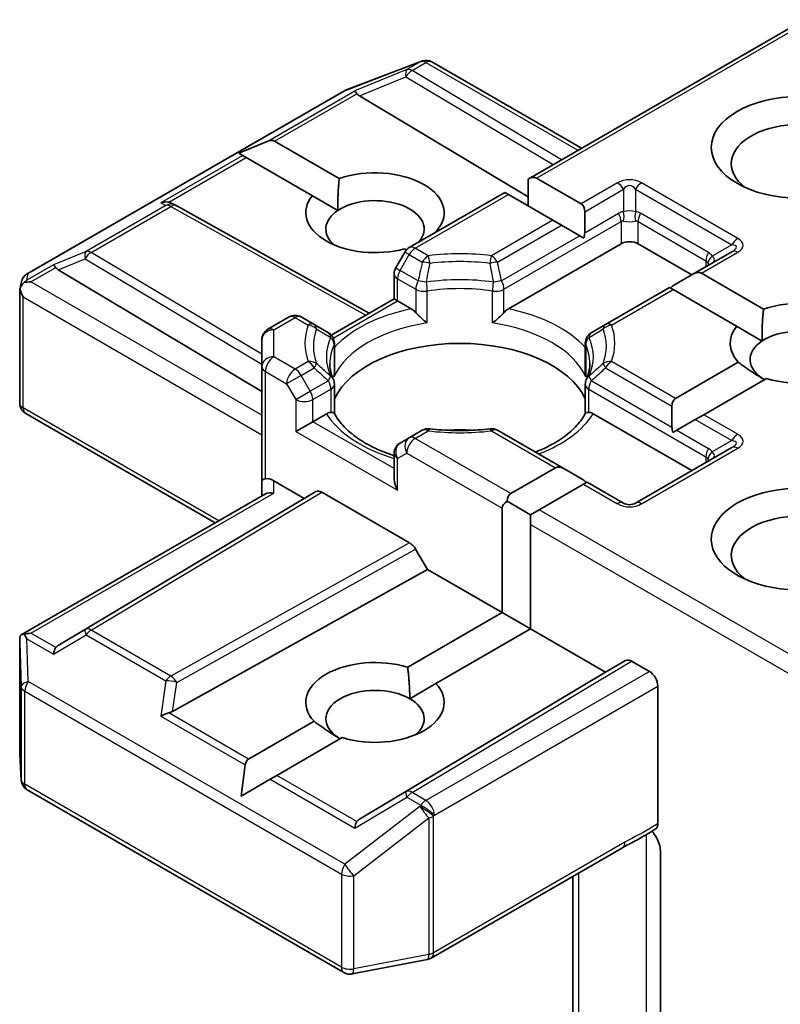
# Model space of a CAD drawing. Units: millimetres. Extents: x 7 to 8855, y 4 to 1830.
# Drawn here: x 186 to 188, y 64 to 67 of the extents above; entities that cross this region are included whole.
import ezdxf

# ---------------------------------------------------------------- set-up
doc = ezdxf.new("R2010")
doc.units = ezdxf.units.MM
doc.header["$LTSCALE"] = 0.5
doc.layers.add('Visible (ISO)', color=7, linetype='Continuous', lineweight=35)
doc.layers.add('Visible Narrow (ISO)', color=7, linetype='Continuous', lineweight=25)

msp = doc.modelspace()

# ---------------------------------------------------------------- linework, layer by layer
at = {"layer": 'Visible (ISO)'}
for p, q in [((187.7143, 66.5879), (187.0241, 66.1894)), ((186.5679, 66.4114), (186.7557, 66.4837)), ((186.7602, 66.4851), (186.7581, 66.4845)), ((186.7835, 66.4823), (187.1574, 66.2664)), ((185.7719, 65.9523), (186.5636, 66.4094)), ((186.6023, 66.3973), (187.0241, 66.1453)), ((186.3005, 66.2541), (186.3731, 66.284)), ((186.39, 66.284), (186.5518, 66.1906)), ((186.3005, 66.2541), (186.3108, 66.2481)), ((186.3193, 66.2432), (186.3108, 66.2481)), ((186.4848, 66.1477), (186.3193, 66.2432)), ((187.0453, 66.1915), (187.1567, 66.1272)), ((187.0241, 66.1894), (187.0241, 66.1221)), ((186.4848, 66.1477), (186.5484, 66.1109)), ((186.9658, 66.1557), (186.727, 66.0178)), ((186.9746, 66.1507), (186.9658, 66.1557)), ((187.086, 66.0863), (186.9746, 66.1507)), ((186.1338, 66.1284), (186.1444, 66.1231)), ((186.1455, 66.1225), (186.627, 65.854)), ((187.1655, 66.1077), (187.1655, 66.0548)), ((187.1072, 66.0741), (187.086, 66.0863)), ((187.1531, 66.0476), (187.1072, 66.0741)), ((187.1636, 66.0415), (187.1531, 66.0476)), ((186.9748, 65.865), (187.2564, 66.0276)), ((187.2989, 66.0276), (187.4332, 65.9501)), ((186.716, 66.0069), (186.693, 65.9672)), ((186.7197, 66.012), (186.7149, 66.0148)), ((187.5331, 66.0077), (187.4359, 65.9516)), ((185.8493, 65.9625), (186.3584, 65.6583)), ((186.689, 65.8898), (186.689, 65.9522)), ((187.4359, 65.9516), (187.3901, 65.9251)), ((187.4571, 65.9537), (187.6124, 65.864)), ((185.7534, 65.9135), (185.7576, 65.9327)), ((185.7531, 65.629), (185.7531, 65.9099)), ((187.3776, 65.918), (187.2177, 65.8256)), ((187.3864, 65.9129), (187.3776, 65.918)), ((187.5454, 65.8211), (187.3864, 65.9129)), ((186.532, 65.7991), (186.689, 65.8898)), ((186.6978, 65.8847), (186.689, 65.8898)), ((186.6978, 65.8847), (186.7319, 65.865)), ((186.4265, 65.8444), (186.3734, 65.8137)), ((186.4891, 65.8256), (186.4565, 65.8444)), ((186.5247, 65.805), (186.4891, 65.8256)), ((187.2177, 65.8256), (187.182, 65.805)), ((187.5454, 65.8211), (187.6091, 65.7843)), ((186.3584, 65.7877), (186.3584, 65.7204)), ((186.5397, 65.779), (186.5397, 65.7058)), ((187.167, 65.779), (187.167, 65.7058)), ((187.3925, 65.6408), (187.5495, 65.7314)), ((186.3584, 65.7204), (186.3584, 65.4347)), ((186.5397, 65.6033), (186.5397, 65.6762)), ((187.167, 65.6033), (187.167, 65.6762)), ((187.6202, 65.6906), (187.4632, 65.5999)), ((186.2418, 65.3295), (185.7681, 65.603)), ((186.4857, 65.5826), (186.5198, 65.6023)), ((187.187, 65.6023), (187.4332, 65.4602)), ((187.3837, 65.6214), (187.3837, 65.5684)), ((187.4632, 65.5999), (187.442, 65.5877)), ((186.4857, 65.5826), (186.4433, 65.5581)), ((187.442, 65.5877), (187.3961, 65.5612)), ((186.7595, 65.5611), (186.727, 65.5423)), ((187.1133, 65.4652), (186.9473, 65.5611)), ((187.3961, 65.5612), (187.3856, 65.5551)), ((186.727, 65.5423), (186.704, 65.5291)), ((186.689, 65.5031), (186.689, 65.4407)), ((187.5331, 65.5178), (187.2926, 65.379)), ((186.9807, 65.403), (187.0921, 65.4673)), ((187.1133, 65.4652), (187.1591, 65.4387)), ((186.3584, 65.4347), (186.3584, 65.3968)), ((186.3884, 65.4347), (186.4645, 65.3908)), ((187.1716, 65.4316), (187.1628, 65.4265)), ((187.2626, 65.379), (187.1716, 65.4316)), ((186.4645, 65.3908), (186.4936, 65.4076)), ((186.5086, 65.4061), (186.7279, 65.2795)), ((187.1628, 65.4265), (187.0514, 65.3622)), ((185.7568, 65.0495), (186.3672, 65.4019)), ((186.4645, 65.3908), (185.8493, 65.0231)), ((186.9719, 65.3836), (187.0302, 65.3499)), ((186.9594, 65.105), (186.9594, 65.3663)), ((187.0514, 65.3622), (187.0302, 65.3499)), ((187.0302, 65.3499), (187.0302, 65.3254)), ((187.0302, 65.3254), (187.0302, 65.0642)), ((186.7429, 65.2636), (186.7721, 65.2132)), ((186.1352, 64.858), (186.7721, 65.2132)), ((186.7721, 65.2132), (186.9594, 65.105)), ((186.723, 64.9684), (186.9594, 65.105)), ((186.9594, 65.105), (187.0302, 65.0642)), ((187.0302, 65.0642), (186.7937, 64.9276)), ((187.0302, 65.0642), (187.2175, 64.956)), ((185.7531, 65.0332), (185.7531, 64.7524)), ((187.2175, 64.956), (187.2679, 64.985)), ((187.2829, 64.9836), (187.3271, 64.958)), ((186.6023, 64.5883), (187.2175, 64.956)), ((186.7282, 64.8898), (186.7937, 64.9276)), ((187.3484, 64.5774), (187.3484, 64.9213)), ((186.3254, 64.7389), (186.4888, 64.8333)), ((186.5595, 64.7924), (186.3961, 64.6981)), ((185.7531, 64.7506), (185.757, 64.686)), ((186.3065, 64.6464), (186.3169, 64.7242)), ((186.3961, 64.6981), (186.3791, 64.6883)), ((186.3065, 64.6464), (186.3791, 64.6883)), ((185.7719, 64.6618), (186.5636, 64.2047)), ((186.7815, 64.2409), (187.2599, 64.5171)), ((187.3547, 64.5093), (187.3547, 64.0479)), ((187.1362, 64.4457), (187.1362, 63.905)), ((186.5843, 64.2013), (186.7721, 64.2374))]:
    msp.add_line(p, q, dxfattribs=at)
for centre, start, end in [((186.7685, 66.4563), 60, 106.1021), ((186.7665, 66.4557), 106.1021, 111.0517), ((186.5786, 66.3834), 111.0517, 120), ((186.1309, 66.0963), 60.85, 63.3112), ((186.742, 65.9919), 120, 150), ((185.7869, 65.9263), 120, 167.7281), ((186.719, 65.9522), 150, 180), ((186.4415, 65.8184), 60, 120), ((186.3884, 65.7877), 120, 180), ((186.5097, 65.779), 0, 60), ((187.197, 65.779), 120, 180), ((186.5097, 65.6762), 0, 24.1802), ((187.197, 65.6762), 155.8198, 180), ((185.7831, 65.629), 180, 240), ((186.7745, 65.5351), 83.1525, 120), ((186.9323, 65.5351), 60, 96.8475), ((186.719, 65.5031), 120, 180), ((187.2776, 65.405), 240, 300), ((185.7831, 64.7524), 180, 183.4356), ((185.7869, 64.6878), 183.4356, 240), ((186.7665, 64.2669), 280.8934, 300), ((186.5786, 64.2307), 240, 280.8934)]:
    msp.add_arc(centre, 0.03, start, end, dxfattribs=at)
for centre, major_axis, ratio, start_param, end_param in [((186.6032, 66.3826), (0.0133, -0.027), 0.113726, 2.363817, 3.007319), ((186.6523, 66.4028), (-0.0574, 0.0041), 0.302625, 0.222899, 0.540065), ((187.7019, 66.2277), (-0.17, 0), 0.57735, 2.494185, 6.930593), ((186.3688, 66.2473), (0.0212, 0.0367), 0.57735, 0, 0.643501), ((186.6412, 66.1052), (0.1729, 0), 0.57735, 5.747783, 8.397621), ((187.0241, 66.1547), (0.0212, 0.0367), 0.57735, 0, 0.785398), ((186.6412, 66.1052), (-0.1729, 0), 0.57735, 5.843419, 8.293748), ((186.6412, 66.0644), (0.1229, 0), 0.57735, 5.794607, 8.709334), ((186.1183, 66.1026), (0.0318, 0.0009), 0.926803, 1.312514, 1.956015), ((186.1258, 66.0988), (-0.0207, 0.0288), 0.800195, 5.290724, 5.559557), ((187.1355, 66.0904), (0.0212, 0.0367), 0.57735, 5.497787, 6.283185), ((186.6412, 66.0644), (-0.1229, 0), 0.57735, 5.567741, 6.881593), ((187.1355, 66.0375), (0.0212, 0.0367), 0.57735, 5.139468, 5.497787), ((187.2776, 66.0154), (-0.03, 0), 0.57735, 3.926991, 5.497787), ((185.8502, 65.9478), (0.0133, -0.027), 0.113726, 2.363817, 3.007319), ((185.8992, 65.968), (-0.0574, 0.0041), 0.302625, 0.222899, 0.540065), ((187.4359, 65.917), (0.0212, 0.0367), 0.57735, 0, 0.785398), ((185.7832, 65.9092), (-0.0222, -0.0303), 0.753019, 4.323118, 4.557549), ((185.7809, 65.9079), (-0.0424, 0), 0.57735, 4.712389, 5.121459), ((187.3901, 65.8905), (0.0212, 0.0367), 0.57735, 0.785398, 1.143718), ((185.7831, 65.9085), (-0.0299, 0.0032), 0.753019, 6.123882, 6.363961), ((185.7831, 65.9066), (-0.0212, 0.0367), 0.57735, 1.025478, 1.570796), ((187.7019, 65.7786), (0.1729, 0), 0.57735, 4.220278, 8.397621), ((187.7019, 65.7786), (-0.1729, 0), 0.57735, 5.843419, 6.775296), ((187.7019, 65.7378), (0.1229, 0), 0.57735, 5.684778, 8.709334), ((186.8534, 65.5908), (0.325, 0), 0.57735, 0.265163, 2.87643), ((187.7019, 65.7378), (-0.1229, 0), 0.57735, 5.567741, 7.068583), ((187.4137, 65.604), (-0.0212, 0.0367), 0.57735, 0, 0.785398), ((186.8534, 65.4642), (0.17, 0), 0.57735, 1.40444, 1.737153), ((187.4137, 65.5511), (-0.0212, 0.0367), 0.57735, 0.785398, 1.143718), ((187.1133, 65.4306), (-0.0212, 0.0367), 0.57735, 5.497787, 6.283185), ((186.3884, 65.4347), (-0.03, 0), 0.239146, 5.497787, 6.283185), ((186.3884, 65.4102), (0.0266, -0.0266), 0.517638, 2.048455, 2.833853), ((186.719, 65.4234), (-0.0212, 0.0367), 0.57735, 0.785398, 1.570796), ((187.1591, 65.4041), (-0.0212, 0.0367), 0.57735, 5.139468, 5.497787), ((187.7019, 65.2887), (-0.22, 0), 0.57735, 3.614791, 7.910495), ((186.3884, 65.3795), (-0.0277, 0.016), 0.717439, 5.105088, 5.890486), ((186.5086, 65.3816), (-0.015, 0.026), 0.57735, 5.497638, 6.283111), ((187.0019, 65.3663), (-0.0212, 0.0367), 0.57735, 0, 0.785398), ((187.0019, 65.3663), (-0.0424, 0), 0.57735, 5.497787, 6.283185), ((187.7019, 65.2479), (-0.17, 0), 0.57735, 3.823432, 6.930593), ((186.7279, 65.255), (0.015, -0.026), 0.57735, 1.570572, 2.356045), ((185.7831, 65.0318), (-0.001, 0.0574), 0.522738, 1.297431, 1.572158), ((185.7809, 65.0288), (-0.0424, 0), 0.57735, 4.712389, 5.121459), ((185.7832, 65.0275), (-0.0316, 0.0525), 0.078219, 1.0543, 1.288731), ((185.8502, 64.9888), (-0.0001, 0.0338), 0.402499, 0.554876, 1.198377), ((185.8992, 65.0177), (-0.0574, -0.0041), 0.302625, 5.74312, 6.060286), ((186.6412, 64.8804), (-0.1729, 0), 0.57735, 4.220278, 6.775296), ((187.2829, 64.9591), (-0.015, 0.026), 0.57735, 5.497638, 6.283111), ((187.3271, 64.9335), (0.015, -0.026), 0.57735, 0.785398, 2.356194), ((186.6412, 64.8396), (-0.1229, 0), 0.57735, 3.926991, 7.068583), ((186.6412, 64.8804), (0.1729, 0), 0.57735, 4.220278, 6.775296), ((186.6412, 64.8396), (0.1229, 0), 0.57735, 5.684778, 7.068583), ((186.1183, 64.834), (0.0309, 0.015), 0.49001, 1.105451, 1.748952), ((186.1258, 64.8868), (0.0207, 0.0288), 0.800195, 3.865221, 4.182387), ((186.3466, 64.7022), (-0.0212, 0.0367), 0.57735, 0, 0.643501), ((186.6032, 64.554), (-0.0001, 0.0338), 0.402499, 0.554876, 1.198377), ((186.6523, 64.5829), (-0.0574, -0.0041), 0.302625, 5.74312, 6.060286)]:
    msp.add_ellipse(centre, major_axis=major_axis, ratio=ratio, start_param=start_param, end_param=end_param, dxfattribs=at)
msp.add_ellipse((187.7019, 66.2685), major_axis=(-0.22, 0), ratio=0.57735, dxfattribs=at)
for points in [[(186.5484, 66.1109), (186.5474, 66.146), (186.5518, 66.1906)], [(187.6091, 65.7843), (187.608, 65.8194), (187.6124, 65.864)], [(187.615, 65.6876), (187.5848, 65.705), (187.5495, 65.7314)], [(186.723, 64.9684), (186.7282, 64.9246), (186.7282, 64.8898)], [(186.5543, 64.7894), (186.5242, 64.8068), (186.4888, 64.8333)]]:
    msp.add_open_spline(points, degree=2, dxfattribs=at)
for points, knots in [([(185.7641, 65.9303), (185.7636, 65.93), (185.7631, 65.9296), (185.7604, 65.927), (185.7583, 65.9244), (185.7557, 65.9199), (185.7546, 65.9175), (185.7539, 65.9152)], [0.38103122, 0.38103122, 0.38103122, 0.38103122, 0.3827419, 0.3827419, 0.39176165, 0.39176165, 0.39855364, 0.39855364, 0.39855364, 0.39855364]), ([(186.7319, 65.865), (186.7349, 65.8633), (186.7385, 65.8605), (186.7418, 65.857), (186.7425, 65.8564), (186.7431, 65.8557)], [0.04657055, 0.04657055, 0.04657055, 0.04657055, 0.05926883, 0.05926883, 0.06200755, 0.06200755, 0.06200755, 0.06200755]), ([(186.7431, 65.8557), (186.7438, 65.8549), (186.7444, 65.8541), (186.7483, 65.85), (186.7519, 65.8464), (186.761, 65.8381), (186.7664, 65.8336), (186.7717, 65.8297), (186.7717, 65.8296), (186.7718, 65.8296)], [0.07370942, 0.07370942, 0.07370942, 0.07370942, 0.07689728, 0.07689728, 0.09104832, 0.09104832, 0.10999389, 0.10999389, 0.11026996, 0.11026996, 0.11026996, 0.11026996]), ([(186.9349, 65.8296), (186.935, 65.8296), (186.9351, 65.8297), (186.9403, 65.8336), (186.9458, 65.8381), (186.9549, 65.8464), (186.9585, 65.85), (186.9623, 65.8541), (186.963, 65.8549), (186.9637, 65.8557)], [-0.0003377, -0.0003377, -0.0003377, -0.0003377, 0, 0, 0.02317523, 0.02317523, 0.04048552, 0.04048552, 0.04438508, 0.04438508, 0.04438508, 0.04438508]), ([(186.9637, 65.8557), (186.9643, 65.8564), (186.9649, 65.857), (186.9683, 65.8605), (186.9718, 65.8633), (186.9748, 65.865)], [0.12507606, 0.12507606, 0.12507606, 0.12507606, 0.12781478, 0.12781478, 0.14051307, 0.14051307, 0.14051307, 0.14051307]), ([(186.5371, 65.6885), (186.5359, 65.6911), (186.5349, 65.6938), (186.533, 65.699), (186.5322, 65.7016), (186.5308, 65.7069), (186.5302, 65.7095), (186.5293, 65.7147), (186.5289, 65.7173), (186.5285, 65.7224), (186.5284, 65.725), (186.5284, 65.7276)], [0.5317497, 0.5317497, 0.5317497, 0.5317497, 0.5824794, 0.5824794, 0.6332091, 0.6332091, 0.6839388, 0.6839388, 0.7346685, 0.7346685, 0.7853982, 0.7853982, 0.7853982, 0.7853982]), ([(187.1784, 65.7276), (187.1784, 65.725), (187.1783, 65.7224), (187.1778, 65.7173), (187.1775, 65.7147), (187.1765, 65.7095), (187.176, 65.7069), (187.1746, 65.7016), (187.1738, 65.699), (187.1719, 65.6938), (187.1708, 65.6911), (187.1697, 65.6885)], [3.9269908, 3.9269908, 3.9269908, 3.9269908, 3.9777205, 3.9777205, 4.0284502, 4.0284502, 4.0791799, 4.0791799, 4.1299096, 4.1299096, 4.1806392, 4.1806392, 4.1806392, 4.1806392]), ([(186.5388, 65.695), (186.5388, 65.6951), (186.5388, 65.6953), (186.5394, 65.6988), (186.5397, 65.7024), (186.5397, 65.7058)], [-0.0003377, -0.0003377, -0.0003377, -0.0003377, 0, 0, 0.01070295, 0.01070295, 0.01070295, 0.01070295]), ([(187.167, 65.7058), (187.167, 65.7024), (187.1673, 65.6988), (187.1679, 65.6953), (187.168, 65.6951), (187.168, 65.695)], [0.101244309, 0.101244309, 0.101244309, 0.101244309, 0.109993893, 0.109993893, 0.110269957, 0.110269957, 0.110269957, 0.110269957]), ([(186.5198, 65.6023), (186.5228, 65.6041), (186.5263, 65.6053), (186.5297, 65.6058), (186.5303, 65.6058), (186.531, 65.6058)], [0.04657055, 0.04657055, 0.04657055, 0.04657055, 0.05926883, 0.05926883, 0.06200755, 0.06200755, 0.06200755, 0.06200755]), ([(186.531, 65.6058), (186.5316, 65.6058), (186.5322, 65.6058), (186.5354, 65.6057), (186.5374, 65.6054), (186.539, 65.6044), (186.5394, 65.6041), (186.5396, 65.6037)], [0.07370942, 0.07370942, 0.07370942, 0.07370942, 0.07689728, 0.07689728, 0.09104832, 0.09104832, 0.09732185, 0.09732185, 0.09732185, 0.09732185]), ([(186.689, 65.4977), (186.6886, 65.4978), (186.6882, 65.498), (186.6692, 65.5042), (186.6518, 65.5113), (186.62, 65.527), (186.6056, 65.5356), (186.5803, 65.554), (186.5695, 65.5637), (186.5517, 65.5835), (186.5447, 65.5937), (186.5396, 65.6037)], [6.008707, 6.008707, 6.008707, 6.008707, 6.0132352, 6.0132352, 6.2054971, 6.2054971, 6.397759, 6.397759, 6.590021, 6.590021, 6.7822829, 6.7822829, 6.7822829, 6.7822829]), ([(187.1672, 65.6037), (187.1621, 65.5937), (187.1551, 65.5835), (187.1373, 65.5637), (187.1264, 65.554), (187.1012, 65.5356), (187.0868, 65.527), (187.0617, 65.5146), (187.0521, 65.5103), (187.042, 65.5064)], [4.2132913, 4.2132913, 4.2132913, 4.2132913, 4.4055533, 4.4055533, 4.5978152, 4.5978152, 4.7900772, 4.7900772, 4.9006844, 4.9006844, 4.9006844, 4.9006844]), ([(187.1672, 65.6037), (187.1674, 65.6041), (187.1677, 65.6044), (187.1694, 65.6054), (187.1713, 65.6057), (187.1745, 65.6058), (187.1751, 65.6058), (187.1758, 65.6058)], [0.01550111, 0.01550111, 0.01550111, 0.01550111, 0.02317523, 0.02317523, 0.04048552, 0.04048552, 0.04438508, 0.04438508, 0.04438508, 0.04438508]), ([(187.1758, 65.6058), (187.1764, 65.6058), (187.177, 65.6058), (187.1804, 65.6053), (187.184, 65.6041), (187.187, 65.6023)], [0.12507606, 0.12507606, 0.12507606, 0.12507606, 0.12781478, 0.12781478, 0.14051307, 0.14051307, 0.14051307, 0.14051307]), ([(186.7781, 65.5649), (186.7879, 65.5637), (186.7979, 65.5627), (186.818, 65.5613), (186.8281, 65.5608), (186.8483, 65.5604), (186.8584, 65.5604), (186.8787, 65.5608), (186.8888, 65.5613), (186.9088, 65.5627), (186.9188, 65.5637), (186.9287, 65.5649)], [0.5803316, 0.5803316, 0.5803316, 0.5803316, 0.6623582, 0.6623582, 0.7443849, 0.7443849, 0.8264115, 0.8264115, 0.9084381, 0.9084381, 0.9904647, 0.9904647, 0.9904647, 0.9904647]), ([(185.7641, 65.0512), (185.7635, 65.0512), (185.763, 65.0512), (185.7604, 65.051), (185.7581, 65.0503), (185.7556, 65.0487), (185.7546, 65.0478), (185.7539, 65.0468)], [0.25088677, 0.25088677, 0.25088677, 0.25088677, 0.25287797, 0.25287797, 0.26195842, 0.26195842, 0.26838803, 0.26838803, 0.26838803, 0.26838803]), ([(187.3484, 64.5774), (187.3484, 64.5742), (187.3478, 64.5713), (187.3458, 64.5667), (187.3443, 64.565), (187.3425, 64.5639)], [0, 0, 0, 0, 0.01176659, 0.01176659, 0.02291842, 0.02291842, 0.02291842, 0.02291842]), ([(187.2599, 64.5171), (187.2648, 64.52), (187.2699, 64.5227), (187.2804, 64.5282), (187.2858, 64.531), (187.297, 64.5368), (187.3028, 64.5399), (187.3143, 64.5464), (187.3201, 64.5498), (187.3315, 64.5568), (187.3371, 64.5604), (187.3425, 64.5639)], [0, 0, 0, 0, 0.0230516, 0.0230516, 0.0461031, 0.0461031, 0.0691547, 0.0691547, 0.0922062, 0.0922062, 0.1152578, 0.1152578, 0.1152578, 0.1152578]), ([(187.3335, 64.5582), (187.3372, 64.554), (187.341, 64.5489), (187.3454, 64.5415), (187.347, 64.5385), (187.3484, 64.5355)], [0.09791263, 0.09791263, 0.09791263, 0.09791263, 0.11442593, 0.11442593, 0.12372129, 0.12372129, 0.12372129, 0.12372129]), ([(187.3547, 64.5093), (187.3547, 64.5143), (187.3536, 64.5207), (187.351, 64.5291), (187.3498, 64.5323), (187.3484, 64.5355)], [0.15144403, 0.15144403, 0.15144403, 0.15144403, 0.16951832, 0.16951832, 0.17916676, 0.17916676, 0.17916676, 0.17916676])]:
    msp.add_open_spline(points, degree=3, knots=knots, dxfattribs=at)
at = {"layer": 'Visible Narrow (ISO)'}
for p, q in [((187.0453, 66.1915), (187.7231, 66.5828)), ((186.5659, 66.4103), (186.7537, 66.4826)), ((186.7212, 66.4633), (186.5905, 66.4096)), ((186.7558, 66.4832), (186.7212, 66.4633)), ((186.7339, 66.4608), (186.7685, 66.4808)), ((186.7537, 66.4826), (186.7558, 66.4832)), ((186.7685, 66.4808), (187.1486, 66.2613)), ((186.6023, 66.3973), (186.7187, 66.4451)), ((186.7187, 66.4451), (187.0864, 66.2254)), ((187.1075, 66.2375), (186.7339, 66.4608)), ((185.7742, 65.9532), (186.5659, 66.4103)), ((186.3731, 66.284), (186.5905, 66.4096)), ((186.39, 66.284), (186.596, 66.4029)), ((186.3108, 66.2481), (186.1055, 66.1296)), ((186.1256, 66.1313), (186.3193, 66.2432)), ((187.2476, 66.1797), (187.1567, 66.1272)), ((187.5481, 66.0409), (187.3076, 66.1797)), ((186.742, 66.0164), (186.9746, 66.1507)), ((187.1655, 66.1077), (187.2626, 66.1638)), ((187.2626, 66.1638), (187.2626, 66.1075)), ((187.2926, 66.1638), (187.5331, 66.025)), ((187.2926, 66.1638), (187.2926, 66.1075)), ((186.1181, 66.1232), (185.9191, 66.0083)), ((185.9319, 66.0059), (186.1309, 66.1208)), ((186.1055, 66.1296), (186.1181, 66.1232)), ((186.1309, 66.1208), (186.6183, 65.849)), ((187.1655, 66.0548), (187.2502, 66.1037)), ((187.4748, 66.0057), (187.3051, 66.1037)), ((187.086, 66.0863), (186.9323, 65.9976)), ((186.9473, 65.9817), (187.1072, 66.0741)), ((186.9637, 65.9138), (187.2564, 66.0828)), ((187.2564, 66.0828), (187.2564, 66.0276)), ((187.2989, 66.0828), (187.4686, 65.9848)), ((187.2989, 66.0276), (187.2989, 66.0828)), ((187.1531, 66.0476), (186.9575, 65.9347)), ((187.5331, 66.025), (187.4843, 65.9969)), ((185.9191, 66.0083), (185.8374, 65.9748)), ((186.3584, 65.751), (185.9319, 66.0059)), ((186.704, 65.9608), (186.727, 66.0005)), ((186.727, 66.0005), (186.716, 66.0069)), ((186.727, 66.0005), (186.7595, 65.9817)), ((186.7745, 65.9976), (186.742, 66.0164)), ((187.4571, 65.9537), (187.5481, 66.0062)), ((185.8374, 65.9748), (185.7705, 65.9361)), ((185.8493, 65.9625), (185.9166, 65.9902)), ((185.9166, 65.9902), (186.3584, 65.7262)), ((187.4686, 65.9848), (187.4686, 65.9705)), ((185.7705, 65.9361), (185.7742, 65.9532)), ((185.7809, 65.9324), (185.8429, 65.9681)), ((186.693, 65.9672), (186.704, 65.9608)), ((186.7493, 65.9347), (186.704, 65.9608)), ((186.3584, 65.599), (185.7809, 65.9324)), ((186.6978, 65.9399), (186.7431, 65.9138)), ((186.6978, 65.8847), (186.6978, 65.9399)), ((186.7431, 65.9138), (186.7431, 65.8557)), ((186.7718, 65.8296), (186.7718, 65.9093)), ((186.9349, 65.8296), (186.9349, 65.9093)), ((186.9637, 65.8557), (186.9637, 65.9138)), ((187.2327, 65.8241), (187.3864, 65.9129)), ((185.7618, 65.8944), (186.3584, 65.55)), ((185.7618, 65.6168), (185.7618, 65.8944)), ((186.5369, 65.7918), (186.6978, 65.8847)), ((186.3884, 65.8122), (186.4415, 65.8429)), ((186.4415, 65.8429), (186.4741, 65.8241)), ((186.3884, 65.7449), (186.3884, 65.8122)), ((186.5388, 65.7747), (186.5388, 65.695)), ((187.168, 65.7747), (187.168, 65.695)), ((186.4415, 65.7143), (186.3884, 65.7449)), ((186.4741, 65.733), (186.4415, 65.7143)), ((187.3925, 65.6408), (187.2327, 65.733)), ((186.3672, 65.7082), (186.4203, 65.6775)), ((186.3672, 65.4397), (186.3672, 65.7082)), ((186.4565, 65.6984), (186.4203, 65.6775)), ((186.4565, 65.6984), (186.4891, 65.7172)), ((186.4795, 65.6587), (186.4565, 65.6984)), ((187.2177, 65.7172), (187.3837, 65.6214)), ((186.4203, 65.6775), (186.4433, 65.6378)), ((186.5247, 65.6848), (186.4795, 65.6587)), ((187.3837, 65.5684), (187.182, 65.6848)), ((186.4433, 65.6378), (186.4795, 65.6587)), ((186.4857, 65.6378), (186.531, 65.6639)), ((186.531, 65.6639), (186.531, 65.6058)), ((187.1758, 65.6639), (187.4686, 65.4949)), ((187.1758, 65.6058), (187.1758, 65.6639)), ((186.4433, 65.6378), (186.4433, 65.5581)), ((186.4857, 65.5826), (186.4857, 65.6378)), ((186.2506, 65.3346), (185.7618, 65.6168)), ((187.5481, 65.551), (187.4632, 65.5999)), ((186.689, 65.4652), (186.4857, 65.5826)), ((187.442, 65.5877), (187.5331, 65.5351)), ((186.4433, 65.5581), (186.6978, 65.4112)), ((186.742, 65.5408), (186.7745, 65.5596)), ((186.9323, 65.5596), (187.0921, 65.4673)), ((187.3961, 65.5612), (187.4748, 65.5158)), ((186.9807, 65.403), (186.742, 65.5408)), ((187.5331, 65.5351), (187.4843, 65.507)), ((186.6978, 65.4908), (186.7207, 65.5041)), ((186.7207, 65.5041), (186.9594, 65.3663)), ((187.3076, 65.3775), (187.5481, 65.5163)), ((186.6978, 65.4112), (186.6978, 65.4908)), ((187.4686, 65.4949), (187.4686, 65.4806)), ((186.3884, 65.404), (186.3884, 65.4347)), ((185.7809, 65.0533), (186.3884, 65.404)), ((186.4936, 65.4076), (185.9166, 65.0627)), ((185.9319, 65.0614), (186.5086, 65.4061)), ((187.1628, 65.4265), (187.2476, 65.3775)), ((187.7143, 64.9794), (187.0514, 65.3622)), ((187.0302, 65.3254), (187.7231, 64.9253)), ((186.7279, 65.2795), (186.1309, 64.9465)), ((186.1456, 64.9305), (186.7429, 65.2636)), ((185.9166, 65.0627), (185.8493, 65.0231)), ((186.1309, 64.9465), (185.9319, 65.0614)), ((185.7705, 65.0397), (185.8374, 65.001)), ((185.7742, 64.9328), (185.7705, 65.0397)), ((185.8429, 65.0175), (185.7809, 65.0533)), ((185.8374, 65.001), (185.9191, 65.0491)), ((185.9191, 65.0491), (186.1181, 64.9342)), ((185.7531, 65.0312), (185.757, 64.9199)), ((185.7531, 64.7518), (185.7531, 65.0312)), ((187.2679, 64.985), (186.7187, 64.6568)), ((186.7339, 64.6555), (187.2829, 64.9836)), ((187.3271, 64.958), (186.7685, 64.6355)), ((185.757, 64.9199), (185.757, 64.6872)), ((186.5659, 64.4757), (185.7742, 64.9328)), ((186.1181, 64.9342), (186.1055, 64.8463)), ((186.1352, 64.858), (186.1456, 64.9305)), ((186.7897, 64.5987), (187.3484, 64.9213)), ((185.7657, 64.6756), (185.7657, 64.9083)), ((185.7657, 64.9083), (186.5574, 64.4512)), ((186.1055, 64.8463), (186.3169, 64.7242)), ((186.3254, 64.7389), (186.1256, 64.8543)), ((185.757, 64.6872), (185.7531, 64.7518)), ((186.596, 64.5827), (186.3961, 64.6981)), ((186.5574, 64.2185), (185.7657, 64.6756)), ((186.3791, 64.6883), (186.5905, 64.5663)), ((186.5905, 64.5663), (186.7212, 64.6432)), ((186.7187, 64.6568), (186.6023, 64.5883)), ((186.7212, 64.6432), (186.7558, 64.6232)), ((186.7685, 64.6355), (186.7339, 64.6555)), ((186.7537, 64.6203), (186.5659, 64.4757)), ((186.7558, 64.6232), (186.7537, 64.6203)), ((186.5881, 64.447), (186.7759, 64.5916)), ((186.7759, 64.5916), (186.7759, 64.2504)), ((186.7877, 64.5958), (186.7897, 64.5987)), ((186.7877, 64.2546), (186.7877, 64.5958)), ((187.3191, 64.5493), (187.3191, 64.0327)), ((187.2661, 64.5309), (186.7877, 64.2546)), ((186.5574, 64.4512), (186.5574, 64.2185)), ((186.5881, 64.2143), (186.5881, 64.447)), ((187.1509, 63.9349), (187.1509, 64.4542)), ((186.7759, 64.2504), (186.5881, 64.2143))]:
    msp.add_line(p, q, dxfattribs=at)
for centre, start, end in [((187.2776, 66.1277), 60, 120), ((187.2776, 65.4295), 240, 300)]:
    msp.add_arc(centre, 0.06, start, end, dxfattribs=at)
for centre, major_axis, ratio, start_param, end_param in [((186.7339, 66.4363), (-0.0114, 0.0278), 0.405353, 0.126651, 1.087318), ((186.7339, 66.4363), (-0.015, 0.026), 0.57735, 5.497787, 6.141288), ((186.7665, 66.4557), (-0.0083, 0.0288), 0.80829, 0, 0.197396), ((186.7665, 66.4557), (-0.0108, 0.028), 0.536056, 0, 0.137213), ((186.7685, 66.4563), (-0.0083, 0.0288), 0.80829, 0, 0.197396), ((186.7685, 66.4563), (-0.015, 0.026), 0.57735, 5.497787, 6.141288), ((186.7685, 66.4563), (0.015, 0.026), 0.57735, 0, 0.785398), ((186.7339, 66.4363), (0.0154, 0.0258), 0.587238, 0.794187, 1.57966), ((186.5786, 66.3834), (-0.015, 0.026), 0.57735, 6.141288, 6.283185), ((186.5786, 66.3834), (-0.0108, 0.028), 0.536056, 0, 0.137213), ((187.2476, 66.1552), (0.015, -0.026), 0.57735, 1.570796, 2.356194), ((187.2776, 66.1032), (0, 0.07), 0.428571, 5.759587, 6.806784), ((187.3076, 66.1552), (-0.015, -0.026), 0.57735, 3.926991, 4.712389), ((186.1309, 66.0963), (0.0135, 0.0268), 0.989286, 0, 0.912334), ((186.1309, 66.0963), (-0.015, 0.026), 0.57735, 5.497787, 6.141288), ((186.1309, 66.0963), (0.0146, 0.0262), 0.56729, 0, 0.776908), ((187.2926, 66.0302), (-0.0424, 0.0735), 0.57735, 6.021386, 6.283185), ((187.2352, 66.095), (0.015, -0.026), 0.57735, 0.785398, 1.570796), ((187.2776, 66.0908), (-0.03, 0), 0.642734, 4.18879, 5.235988), ((187.2476, 66.0989), (0.0027, -0.0299), 0.539888, 0.997388, 1.816305), ((187.3076, 66.0989), (-0.0027, -0.0299), 0.539888, 4.466881, 5.285798), ((187.2626, 66.0302), (0.0424, 0.0735), 0.57735, 0, 0.261799), ((187.3201, 66.095), (-0.015, -0.026), 0.57735, 4.712389, 5.497787), ((187.2776, 66.0216), (-0.0194, 0.062), 0.368973, 6.10396, 6.36576), ((187.2776, 66.0908), (0.03, 0), 0.267949, 4.18879, 5.235988), ((187.2776, 66.0216), (0.0194, 0.062), 0.368973, 6.200611, 6.46241), ((186.742, 65.9919), (-0.015, 0.026), 0.57735, 5.497787, 6.283185), ((187.5481, 66.0164), (-0.015, -0.026), 0.57735, 3.926991, 4.712389), ((187.4581, 65.999), (0.0865, 0.0208), 0.189495, 5.714132, 6.761329), ((187.4581, 66.0235), (0.1039, 0), 0.333333, 5.759587, 6.806784), ((185.9319, 65.9814), (-0.0114, 0.0278), 0.405353, 0.126651, 1.087318), ((185.9319, 65.9814), (0.0154, 0.0258), 0.587238, 0.794187, 1.57966), ((185.9319, 65.9814), (-0.015, 0.026), 0.57735, 5.497787, 6.141288), ((186.742, 65.9919), (-0.015, -0.026), 0.57735, 3.926991, 4.712389), ((186.7745, 65.9731), (0.015, 0.026), 0.57735, 0.785398, 1.570796), ((186.8534, 65.7786), (-0.3874, 0), 0.57735, 4.507322, 4.917456), ((186.7745, 65.9731), (0.0036, -0.0298), 0.166265, 1.730698, 2.516096), ((186.9323, 65.9731), (0.0036, 0.0298), 0.166265, 0.625496, 1.410895), ((186.9323, 65.9731), (0.015, -0.026), 0.57735, 1.570796, 2.356194), ((187.4898, 65.9971), (-0.015, -0.026), 0.57735, 4.712389, 5.497787), ((187.4993, 65.9882), (-0.0245, -0.0173), 0.539888, 4.957897, 5.776814), ((187.4323, 65.9322), (0.0424, 0.0735), 0.57735, 6.021386, 6.283185), ((187.4473, 65.9929), (0.0426, -0.0064), 0.398336, 5.819177, 6.866374), ((187.5481, 65.9817), (-0.015, 0.026), 0.57735, 5.497787, 6.283185), ((186.7745, 65.9731), (0.0293, -0.0066), 0.205994, 1.469141, 2.154565), ((186.8534, 65.7714), (0.3662, 0), 0.57735, 1.36573, 1.775863), ((186.9323, 65.9731), (0.0293, 0.0066), 0.205994, 0.987028, 1.672452), ((187.4473, 65.9236), (0.0194, 0.062), 0.368973, 5.938812, 6.200611), ((187.4473, 65.9929), (0.0286, -0.0294), 0.308814, 0.641659, 0.831197), ((185.7869, 65.9263), (-0.0293, 0.0064), 0.989419, 5.362747, 6.283185), ((185.7869, 65.9263), (-0.015, 0.026), 0.57735, 6.141288, 6.283185), ((186.719, 65.9522), (-0.03, 0), 0.57735, 0, 0.785398), ((186.719, 65.9522), (-0.015, -0.026), 0.57735, 4.712389, 5.497787), ((186.7643, 65.926), (-0.015, -0.026), 0.57735, 4.712389, 5.497787), ((186.7643, 65.926), (-0.0294, 0.0061), 0.216458, 4.575247, 5.292642), ((186.8534, 65.7449), (-0.3338, 0), 0.57735, 4.458741, 4.966037), ((186.7643, 65.926), (0.0044, -0.0297), 0.204889, 0.939906, 1.725304), ((186.9425, 65.926), (-0.0044, -0.0297), 0.204889, 4.557881, 5.34328), ((186.9425, 65.926), (-0.0294, -0.0061), 0.216458, 4.132136, 4.849531), ((186.9425, 65.926), (0.015, -0.026), 0.57735, 0.785398, 1.570796), ((186.7643, 65.926), (0.03, 0), 0.57735, 3.926991, 4.966037), ((186.8534, 65.7276), (0.325, 0), 0.57735, 1.317148, 1.824445), ((186.9425, 65.926), (0.03, 0), 0.57735, 4.458741, 5.497787), ((186.4415, 65.8184), (-0.015, 0.026), 0.57735, 5.497787, 6.283185), ((186.4415, 65.8184), (0.015, 0.026), 0.57735, 0, 0.785398), ((186.8534, 65.6724), (-0.355, 0), 0.57735, 5.061546, 5.795663), ((186.8534, 65.6724), (-0.355, 0), 0.57735, 3.629115, 4.363231), ((186.8534, 65.7786), (-0.3874, 0), 0.57735, 6.078119, 6.488252), ((186.4741, 65.7996), (0.015, 0.026), 0.57735, 0, 0.785398), ((186.4741, 65.7996), (-0.0282, 0.0102), 0.799389, 4.207384, 4.992782), ((186.4741, 65.7996), (0.015, 0.026), 0.556765, 5.597761, 6.283185), ((186.8534, 65.6479), (-0.325, 0), 0.57735, 4.966037, 6.029537), ((186.8534, 65.6479), (0.325, 0), 0.57735, 0.253648, 1.317148), ((187.2327, 65.7996), (-0.015, 0.026), 0.556765, 0, 0.685424), ((187.2327, 65.7996), (-0.0282, -0.0102), 0.799389, 4.431996, 5.217394), ((187.2327, 65.7996), (-0.015, 0.026), 0.57735, 5.497787, 6.283185), ((186.8534, 65.7786), (0.3874, 0), 0.57735, 6.078119, 6.488252), ((186.3884, 65.7877), (-0.03, 0), 0.816497, 4.712389, 6.283185), ((186.3884, 65.7877), (-0.015, 0.026), 0.57735, 5.497787, 6.283185), ((186.8534, 65.7714), (-0.3662, 0), 0.57735, 6.078119, 6.488252), ((186.5097, 65.779), (0.015, 0.026), 0.540482, 5.565791, 6.283185), ((187.197, 65.779), (-0.015, 0.026), 0.540482, 0, 0.717395), ((186.8534, 65.7714), (0.3662, 0), 0.57735, 6.078119, 6.488252), ((186.8534, 65.7449), (-0.3338, 0), 0.57735, 6.029537, 6.536834), ((186.8534, 65.7276), (-0.325, 0), 0.57735, 6.029537, 6.283185), ((186.5097, 65.779), (0.0274, -0.0123), 0.790371, 0.341015, 1.126413), ((186.5097, 65.779), (0.03, 0), 0.57735, 6.029537, 6.283185), ((187.197, 65.779), (-0.03, 0), 0.57735, 0, 0.253648), ((187.197, 65.779), (-0.0274, -0.0123), 0.790371, 5.156772, 5.942171), ((186.8534, 65.7276), (0.325, 0), 0.57735, 0, 0.253648), ((186.8534, 65.7449), (0.3338, 0), 0.57735, 6.029537, 6.536834), ((186.3884, 65.7204), (-0.03, 0), 0.816497, 4.712389, 6.283185), ((186.3884, 65.7204), (0.015, 0.026), 0.57735, 0.785398, 2.356194), ((186.4741, 65.7085), (0.0282, 0.0102), 0.799389, 0.505005, 1.290404), ((186.4741, 65.7085), (-0.015, 0.026), 0.57735, 4.712389, 5.497787), ((186.4741, 65.7085), (0.0203, 0.0221), 0.205994, 5.296157, 5.981582), ((187.2327, 65.7085), (0.0282, -0.0102), 0.799389, 1.851189, 2.636587), ((187.2327, 65.7085), (-0.0203, 0.0221), 0.205994, 0.301604, 0.987028), ((187.2327, 65.7085), (-0.015, -0.026), 0.57735, 3.926991, 4.712389), ((186.3884, 65.7204), (-0.03, 0), 0.57735, 0, 0.785398), ((186.4415, 65.6898), (0.015, 0.026), 0.57735, 0.785398, 2.356194), ((186.4415, 65.6898), (0.015, -0.026), 0.57735, 1.570796, 2.356194), ((186.5097, 65.6762), (0.02, 0.0224), 0.216458, 5.292642, 6.010036), ((186.5097, 65.6762), (0.015, -0.026), 0.57735, 0.785398, 1.570796), ((186.5097, 65.6762), (0.0274, 0.0123), 0.790371, 0, 0.444383), ((186.5097, 65.6762), (0.03, 0), 0.57735, 5.497787, 6.283185), ((187.197, 65.6762), (-0.03, 0), 0.57735, 0, 0.785398), ((187.197, 65.6762), (-0.0274, 0.0123), 0.790371, 5.838802, 6.283185), ((187.197, 65.6762), (-0.015, -0.026), 0.57735, 4.712389, 5.497787), ((187.197, 65.6762), (-0.02, 0.0224), 0.216458, 0.273149, 0.990544), ((186.4645, 65.65), (0.015, -0.026), 0.57735, 0.785398, 1.570796), ((185.7831, 65.629), (-0.03, 0), 0.57735, 0, 0.785398), ((186.4645, 65.65), (0.03, 0), 0.57735, 3.926991, 5.497787), ((185.7831, 65.629), (-0.015, -0.026), 0.57735, 5.497787, 6.283185), ((186.8534, 65.6724), (-0.355, 0), 0.57735, 0.349157, 1.089466), ((186.8534, 65.6724), (0.355, 0), 0.57735, 5.299303, 5.934028), ((186.7745, 65.5351), (-0.015, 0.026), 0.57735, 5.497787, 6.283185), ((186.7745, 65.5351), (0.0036, 0.0298), 0.166265, 0, 0.625496), ((186.8534, 65.7786), (0.3874, 0), 0.57735, 4.507322, 4.917456), ((186.9323, 65.5351), (-0.0036, 0.0298), 0.166265, 5.657689, 6.283185), ((186.9323, 65.5351), (0.015, 0.026), 0.57735, 0, 0.785398), ((187.5481, 65.5265), (-0.015, -0.026), 0.57735, 3.926991, 4.712389), ((187.4581, 65.5336), (0.1039, 0), 0.333333, 5.759587, 6.806784), ((186.719, 65.5031), (-0.015, 0.026), 0.816497, 0, 1.570796), ((186.742, 65.5163), (-0.015, 0.026), 0.816497, 0, 1.570796), ((186.742, 65.5163), (-0.015, -0.026), 0.57735, 3.926991, 5.497787), ((186.742, 65.5163), (-0.015, 0.026), 0.57735, 5.497787, 6.283185), ((187.4581, 65.5091), (0.0865, 0.0208), 0.189495, 5.714132, 6.761329), ((186.719, 65.5031), (-0.03, 0), 0.57735, 0, 0.785398), ((187.4898, 65.5072), (-0.015, -0.026), 0.57735, 4.712389, 5.497787), ((187.4993, 65.4983), (-0.0245, -0.0173), 0.539888, 4.957897, 5.776814), ((187.4323, 65.4423), (0.0424, 0.0735), 0.57735, 6.021386, 6.283185), ((187.4473, 65.503), (0.0426, -0.0064), 0.398336, 5.819177, 6.866374), ((187.5481, 65.4918), (-0.015, 0.026), 0.57735, 5.497787, 6.283185), ((187.4473, 65.4337), (0.0194, 0.062), 0.368973, 5.938812, 6.200611), ((187.4473, 65.503), (0.0286, -0.0294), 0.308814, 0.641659, 0.831197), ((187.2476, 65.353), (0.015, 0.026), 0.57735, 0, 0.785398), ((187.3076, 65.353), (-0.015, 0.026), 0.57735, 5.497787, 6.283185), ((185.9319, 65.0369), (-0.0152, 0.0259), 0.192349, 0.007188, 0.967855), ((185.9319, 65.0369), (-0.0154, 0.0258), 0.587238, 5.488998, 6.274471), ((185.9319, 65.0369), (0.015, 0.026), 0.57735, 0.785398, 1.428899), ((186.1309, 64.922), (-0.015, -0.026), 0.57735, 3.926991, 4.570492), ((186.1309, 64.922), (0.0297, -0.0043), 0.391583, 1.108337, 2.069004), ((186.1309, 64.922), (-0.0146, 0.0262), 0.56729, 4.720805, 5.506278), ((185.7869, 64.9205), (-0.03, -0.001), 0.46347, 5.134623, 6.251261), ((185.7869, 64.9205), (-0.03, 0), 0.57735, 0.034647, 0.785398), ((185.7869, 64.9205), (0.015, 0.026), 0.57735, 1.428899, 2.356194), ((185.7831, 64.7524), (-0.03, 0), 0.57735, 0, 0.034647), ((185.7831, 64.7524), (-0.0299, -0.0018), 0.816007, 6.234236, 6.283185), ((185.7869, 64.6878), (-0.0299, -0.0018), 0.816007, 6.234236, 6.283185), ((185.7869, 64.6878), (-0.03, 0), 0.57735, 0.034647, 0.785398), ((185.7869, 64.6878), (-0.015, -0.026), 0.57735, 5.497787, 6.283185), ((186.7339, 64.631), (-0.0152, 0.0259), 0.192349, 0.007188, 0.967855), ((186.7339, 64.631), (-0.0154, 0.0258), 0.587238, 5.488998, 6.274471), ((186.7339, 64.631), (0.015, 0.026), 0.57735, 0.785398, 1.428899), ((186.7665, 64.608), (0.0247, -0.0171), 0.11547, 0.620249, 2.191046), ((186.7665, 64.608), (0.0183, -0.0238), 0.107211, 4.090838, 5.389977), ((186.7685, 64.611), (-0.015, -0.026), 0.57735, 3.926991, 4.570492), ((186.7685, 64.611), (-0.0247, 0.0171), 0.11547, 3.761842, 5.332638), ((186.7685, 64.611), (-0.015, 0.026), 0.57735, 3.926991, 5.497787), ((186.7665, 64.608), (0.03, 0), 0.57735, 5.03414, 5.497787), ((187.2449, 64.5431), (0.015, -0.026), 0.57735, 0, 0.785398), ((186.5786, 64.4634), (-0.015, -0.026), 0.57735, 4.570492, 5.497787), ((186.5786, 64.4634), (-0.0183, 0.0238), 0.107211, 0.949245, 2.248384), ((186.5786, 64.4634), (0.03, 0), 0.57735, 3.926991, 5.03414), ((186.7665, 64.2669), (0.0057, -0.0295), 0.258199, 0, 0.930274), ((186.7665, 64.2669), (-0.03, 0), 0.57735, 1.892547, 2.356194), ((186.7665, 64.2669), (0.015, -0.026), 0.57735, 0, 0.785398), ((186.5786, 64.2307), (-0.03, 0), 0.57735, 0.785398, 1.892547), ((186.5786, 64.2307), (-0.015, -0.026), 0.57735, 5.497787, 6.283185), ((186.5786, 64.2307), (0.0057, -0.0295), 0.258199, 0, 0.930274)]:
    msp.add_ellipse(centre, major_axis=major_axis, ratio=ratio, start_param=start_param, end_param=end_param, dxfattribs=at)
for points, knots in [([(186.7595, 65.9817), (186.7575, 65.9729), (186.7556, 65.9641), (186.7537, 65.9553), (186.7522, 65.9484), (186.7507, 65.9416), (186.7493, 65.9347)], [-0.1088544, -0.1088544, -0.1088544, -0.1088544, -0.08119252, -0.08119252, -0.08119252, -0.05958402, -0.05958402, -0.05958402, -0.05958402]), ([(186.7696, 65.9315), (186.7709, 65.9383), (186.7722, 65.9452), (186.7735, 65.9521), (186.7752, 65.9609), (186.777, 65.9696), (186.7788, 65.9784)], [0.05958402, 0.05958402, 0.05958402, 0.05958402, 0.08119252, 0.08119252, 0.08119252, 0.1088544, 0.1088544, 0.1088544, 0.1088544]), ([(186.928, 65.9784), (186.9309, 65.9642), (186.9337, 65.95), (186.9363, 65.9358), (186.9366, 65.9343), (186.9369, 65.9329), (186.9371, 65.9315)], [-0.11035009, -0.11035009, -0.11035009, -0.11035009, -0.06559298, -0.06559298, -0.06559298, -0.06107974, -0.06107974, -0.06107974, -0.06107974]), ([(186.9575, 65.9347), (186.9572, 65.9361), (186.9569, 65.9376), (186.9566, 65.939), (186.9536, 65.9533), (186.9505, 65.9675), (186.9473, 65.9817)], [0.06107974, 0.06107974, 0.06107974, 0.06107974, 0.06559298, 0.06559298, 0.06559298, 0.11035009, 0.11035009, 0.11035009, 0.11035009]), ([(186.4948, 65.8145), (186.5016, 65.8104), (186.5083, 65.8064), (186.5151, 65.8024), (186.5202, 65.7993), (186.5252, 65.7963), (186.5303, 65.7933)], [0.14164428, 0.14164428, 0.14164428, 0.14164428, 0.16992402, 0.16992402, 0.16992402, 0.19091466, 0.19091466, 0.19091466, 0.19091466]), ([(187.1765, 65.7933), (187.1775, 65.7939), (187.1784, 65.7945), (187.1794, 65.7951), (187.1903, 65.8016), (187.2011, 65.808), (187.2119, 65.8145)], [-0.19091701, -0.19091701, -0.19091701, -0.19091701, -0.18684363, -0.18684363, -0.18684363, -0.14164666, -0.14164666, -0.14164666, -0.14164666]), ([(186.5303, 65.6966), (186.5278, 65.6988), (186.5253, 65.701), (186.5228, 65.7032), (186.5134, 65.7115), (186.5041, 65.7199), (186.4948, 65.7284)], [-0.19544605, -0.19544605, -0.19544605, -0.19544605, -0.18505171, -0.18505171, -0.18505171, -0.1461757, -0.1461757, -0.1461757, -0.1461757]), ([(187.2119, 65.7284), (187.2012, 65.7186), (187.1905, 65.709), (187.1797, 65.6995), (187.1787, 65.6985), (187.1776, 65.6975), (187.1765, 65.6966)], [-0.11035009, -0.11035009, -0.11035009, -0.11035009, -0.06559298, -0.06559298, -0.06559298, -0.06107974, -0.06107974, -0.06107974, -0.06107974]), ([(186.4891, 65.7172), (186.4984, 65.7086), (186.5078, 65.7001), (186.5172, 65.6916), (186.5197, 65.6894), (186.5222, 65.6871), (186.5247, 65.6848)], [0.1461757, 0.1461757, 0.1461757, 0.1461757, 0.18505171, 0.18505171, 0.18505171, 0.19544605, 0.19544605, 0.19544605, 0.19544605]), ([(187.182, 65.6848), (187.1831, 65.6858), (187.1842, 65.6868), (187.1853, 65.6878), (187.1962, 65.6975), (187.207, 65.7073), (187.2177, 65.7172)], [0.06107974, 0.06107974, 0.06107974, 0.06107974, 0.06559298, 0.06559298, 0.06559298, 0.11035009, 0.11035009, 0.11035009, 0.11035009]), ([(187.3484, 64.5774), (187.3437, 64.5744), (187.339, 64.5714), (187.3116, 64.5544), (187.2889, 64.544), (187.2661, 64.5309)], [-0.1163382, -0.1163382, -0.1163382, -0.1163382, -0.0964286, -0.0964286, 0, 0, 0, 0])]:
    msp.add_open_spline(points, degree=3, knots=knots, dxfattribs=at)

doc.saveas('drawing.dxf')
